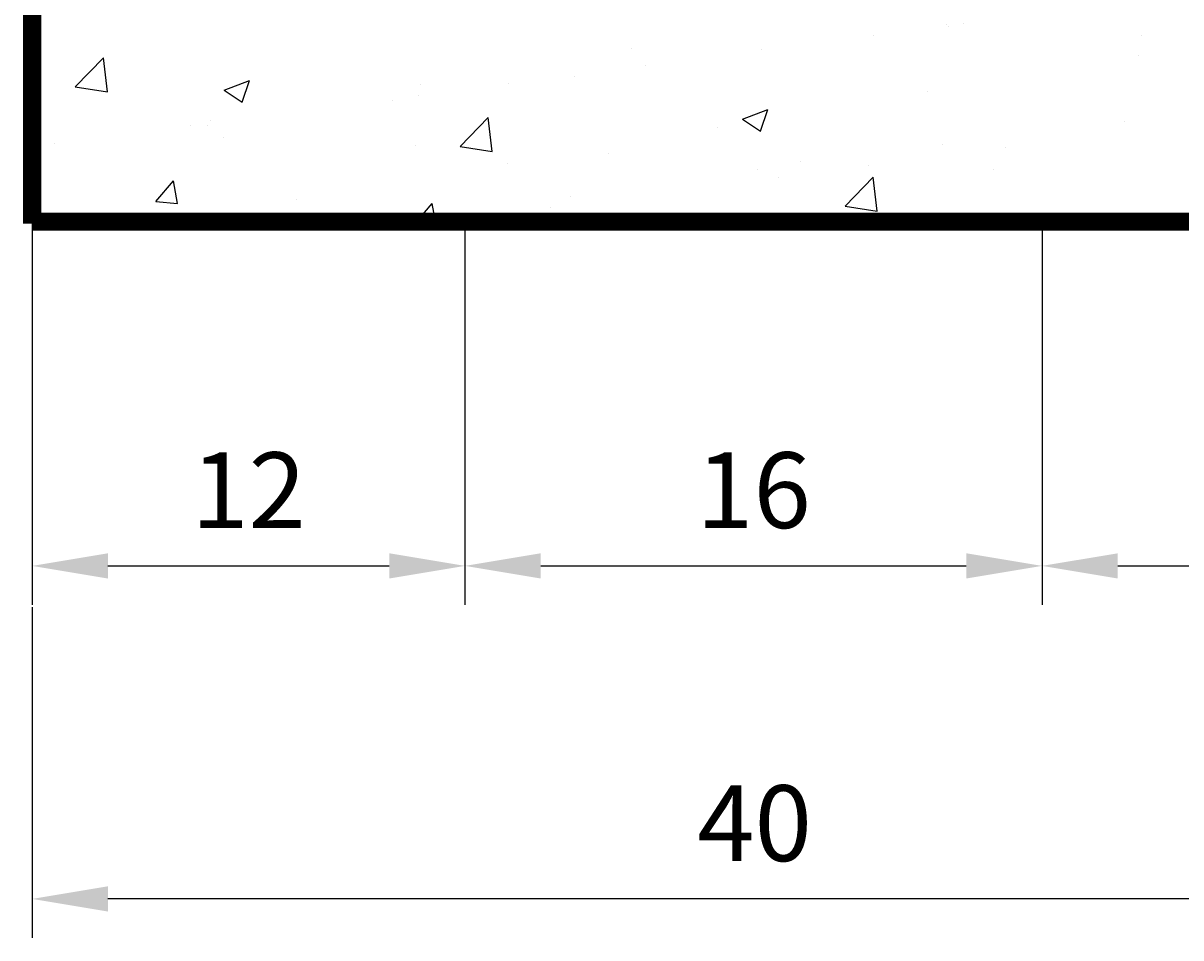
# Model space of a CAD drawing. Extents: x -25 to 386, y 13 to 283.
# Drawn here: x 56 to 88, y 115 to 140 of the extents above; entities that cross this region are included whole.
import ezdxf
from ezdxf.enums import TextEntityAlignment as Align

# ---------------------------------------------------------------- set-up
doc = ezdxf.new("R2010")
doc.units = 0
doc.header["$LTSCALE"] = 10
doc.header["$MEASUREMENT"] = 0
doc.layers.get('0').update_dxf_attribs({"linetype": 'CONTINUOUS'})
doc.layers.get('DEFPOINTS').update_dxf_attribs({"linetype": 'CONTINUOUS'})
doc.styles.get("Standard").update_dxf_attribs({"font": 'txt8'})
doc.dimstyles.get("Standard").update_dxf_attribs({"dimtxt": 0.18, "dimasz": 0.18, "dimexe": 0.18, "dimexo": 0.0625, "dimgap": 0.09, "dimtad": 0, "dimtih": 1, "dimtoh": 1, "dimdec": 4, "dimzin": 0, "dimdsep": 46, "dimtxsty": 'Standard', "dimcen": 0.09, "dimadec": 0, "dimazin": 0, "dimtfac": 1, "dimtdec": 4, "dimtofl": 0, "dimtmove": 0, "dimatfit": 3, "dimfxl": 0, "dimtolj": 1, "dimtzin": 0, "dimarcsym": 0})

# ---------------------------------------------------------------- blocks, each defined once
blk = doc.blocks.new('*D7')
at = {"color": 0, "linetype": 'ByBlock'}
for p, q in [((37.999, 119.026), (37.999, 108.455)), ((49.999, 119.026), (49.999, 108.455)), ((40.099, 109.535), (47.899, 109.535))]:
    blk.add_line(p, q, dxfattribs=at)
for points in [[(40.099, 109.885), (40.099, 109.185), (37.999, 109.535)], [(47.899, 109.885), (47.899, 109.185), (49.999, 109.535)]]:
    blk.add_solid(points, dxfattribs=at)
at = {"layer": 'DEFPOINTS', "color": 0, "linetype": 'ByBlock'}
for p in [(37.999, 119.086), (49.999, 119.086), (49.999, 109.535)]:
    blk.add_point(p, dxfattribs=at)
at = {"color": 0, "linetype": 'ByBlock'}
blk.add_text('12', height=2.1, dxfattribs=at).set_placement((43.999, 111.635), align=Align.MIDDLE_CENTER)
blk = doc.blocks.new('*D8')
at = {"color": 0, "linetype": 'ByBlock'}
for p, q in [((49.999, 119.026), (49.999, 108.455)), ((65.999, 119.026), (65.999, 108.455)), ((52.099, 109.535), (63.899, 109.535))]:
    blk.add_line(p, q, dxfattribs=at)
for points in [[(52.099, 109.885), (52.099, 109.185), (49.999, 109.535)], [(63.899, 109.885), (63.899, 109.185), (65.999, 109.535)]]:
    blk.add_solid(points, dxfattribs=at)
at = {"layer": 'DEFPOINTS', "color": 0, "linetype": 'ByBlock'}
for p in [(49.999, 119.086), (65.999, 119.086), (65.999, 109.535)]:
    blk.add_point(p, dxfattribs=at)
at = {"color": 0, "linetype": 'ByBlock'}
blk.add_text('16', height=2.1, dxfattribs=at).set_placement((57.999, 111.635), align=Align.MIDDLE_CENTER)
blk = doc.blocks.new('*D9')
at = {"color": 0, "linetype": 'ByBlock'}
for p, q in [((65.999, 119.026), (65.999, 108.455)), ((78.059, 119.026), (78.059, 108.455)), ((68.099, 109.535), (75.959, 109.535))]:
    blk.add_line(p, q, dxfattribs=at)
for points in [[(68.099, 109.885), (68.099, 109.185), (65.999, 109.535)], [(75.959, 109.885), (75.959, 109.185), (78.059, 109.535)]]:
    blk.add_solid(points, dxfattribs=at)
at = {"layer": 'DEFPOINTS', "color": 0, "linetype": 'ByBlock'}
for p in [(65.999, 119.086), (78.059, 119.086), (78.059, 109.535)]:
    blk.add_point(p, dxfattribs=at)
at = {"color": 0, "linetype": 'ByBlock'}
blk.add_text('12', height=2.1, dxfattribs=at).set_placement((72.029, 111.635), align=Align.MIDDLE_CENTER)
blk = doc.blocks.new('*D10')
at = {"color": 0, "linetype": 'ByBlock'}
for p, q in [((37.999, 108.395), (37.999, 99.218)), ((78.059, 108.395), (78.059, 99.218)), ((75.959, 100.298), (40.099, 100.298))]:
    blk.add_line(p, q, dxfattribs=at)
for points in [[(40.099, 100.648), (40.099, 99.948), (37.999, 100.298)], [(75.959, 100.648), (75.959, 99.948), (78.059, 100.298)]]:
    blk.add_solid(points, dxfattribs=at)
at = {"layer": 'DEFPOINTS', "color": 0, "linetype": 'ByBlock'}
for p in [(37.999, 108.455), (78.059, 108.455), (37.999, 100.298)]:
    blk.add_point(p, dxfattribs=at)
at = {"color": 0, "linetype": 'ByBlock'}
blk.add_text('40', height=2.1, dxfattribs=at).set_placement((58.029, 102.398), align=Align.MIDDLE_CENTER)
blk = doc.blocks.new('*X15')
at = {"color": 0}
for p, q in [((81.639, 140.299), (81.639, 140.299)), ((82.099, 140.329), (82.099, 140.329)), ((79.595, 139.999), (79.595, 139.999)), ((81.686, 140.232), (81.686, 140.232)), ((87.024, 140.006), (87.024, 140.006)), ((72.879, 139.643), (72.879, 139.643)), ((57.472, 138.567), (58.25, 139.378)), ((58.361, 138.429), (58.251, 139.378)), ((76.504, 139.595), (76.504, 139.595)), ((86.939, 139.449), (86.939, 139.449)), ((73.28, 139.168), (73.28, 139.168)), ((61.601, 138.478), (62.301, 138.746)), ((62.099, 138.142), (62.301, 138.746)), ((69.493, 138.669), (69.493, 138.669)), ((71.311, 138.845), (71.311, 138.845)), ((57.472, 138.567), (58.361, 138.429)), ((61.601, 138.478), (62.099, 138.142)), ((67.047, 138.642), (67.047, 138.642)), ((81.107, 138.448), (81.107, 138.448)), ((66.26, 138.205), (66.26, 138.205)), ((66.989, 138.339), (66.989, 138.339)), ((68.144, 136.911), (68.923, 137.723)), ((69.033, 136.773), (68.923, 137.723)), ((75.973, 137.677), (76.673, 137.946)), ((76.47, 137.341), (76.673, 137.945)), ((60.674, 137.508), (60.674, 137.508)), ((61.125, 137.501), (61.125, 137.501)), ((61.215, 137.641), (61.215, 137.641)), ((75.275, 137.447), (75.275, 137.447)), ((75.973, 137.677), (76.47, 137.341)), ((86.568, 137.61), (86.568, 137.61)), ((61.573, 137.168), (61.573, 137.168)), ((56.886, 137.009), (56.886, 137.009)), ((66.911, 136.943), (66.911, 136.943)), ((68.144, 136.911), (69.033, 136.773)), ((81.517, 136.97), (81.517, 136.97)), ((83.255, 136.883), (83.255, 136.883)), ((69.443, 136.446), (69.443, 136.446)), ((72.249, 136.717), (72.249, 136.717)), ((77.588, 136.492), (77.588, 136.492)), ((76.383, 136.266), (76.383, 136.266)), ((79.468, 136.384), (79.468, 136.384)), ((82.926, 136.266), (82.926, 136.266)), ((59.708, 135.386), (60.191, 135.961)), ((60.306, 135.334), (60.191, 135.961)), ((76.965, 136.055), (76.965, 136.055)), ((78.816, 135.256), (79.595, 136.068)), ((79.706, 135.118), (79.595, 136.068)), ((71.189, 135.516), (71.189, 135.516)), ((59.708, 135.386), (60.306, 135.334)), ((63.612, 135.445), (63.612, 135.445)), ((66.943, 134.833), (67.363, 135.333)), ((67.456, 134.833), (67.363, 135.333)), ((70.649, 135.223), (70.649, 135.223)), ((78.816, 135.256), (79.706, 135.118)), ((66.138, 134.876), (66.138, 134.876)), ((84.926, 134.949), (84.926, 134.949))]:
    blk.add_line(p, q, dxfattribs=at)

msp = doc.modelspace()

# ---------------------------------------------------------------- linework, layer by layer
for p, q in [((56.27579, 144.83269), (56.27579, 134.83269)), ((56.27579, 134.83269), (68.27579, 134.83269)), ((68.27579, 134.83269), (84.27579, 134.83269)), ((68.27579, 134.83269), (76.27579, 134.83269)), ((84.27579, 134.83269), (96.27579, 134.83269))]:
    msp.add_line(p, q)
at = {"const_width": 0.5}
for points in [[(56.27579, 170.83269), (56.27579, 134.77269)], [(56.27579, 134.83269), (96.27579, 134.83269)]]:
    msp.add_lwpolyline(points, dxfattribs=at)

# ---------------------------------------------------------------- block references
msp.add_blockref('*X15', (0, 0))

# ---------------------------------------------------------------- dimensions: what is measured, and where the dimension line sits
at = {"color": 7}
for base, p1, p2, text, picture, middle in [((68.27579, 125.28224), (56.27579, 134.83269), (68.27579, 134.83269), '12', '*D7', (62.27579, 127.38224)), ((84.27579, 125.28224), (68.27579, 134.83269), (84.27579, 134.83269), '16', '*D8', (76.27579, 127.38224)), ((96.33579, 125.28224), (84.27579, 134.83269), (96.33579, 134.83269), '12', '*D9', (90.30579, 127.38224)), ((56.27579, 116.04492), (96.33579, 124.20224), (56.27579, 124.20224), '40', '*D10', (76.30579, 118.14492))]:
    dim = msp.add_linear_dim(base=base, p1=p1, p2=p2, text=text, dimstyle='Standard', dxfattribs=at)
    dim.commit()
    dim.dimension.update_dxf_attribs({"geometry": picture, "text_midpoint": middle, "insert": (18.27663, 15.74712)})

doc.saveas('drawing.dxf')
